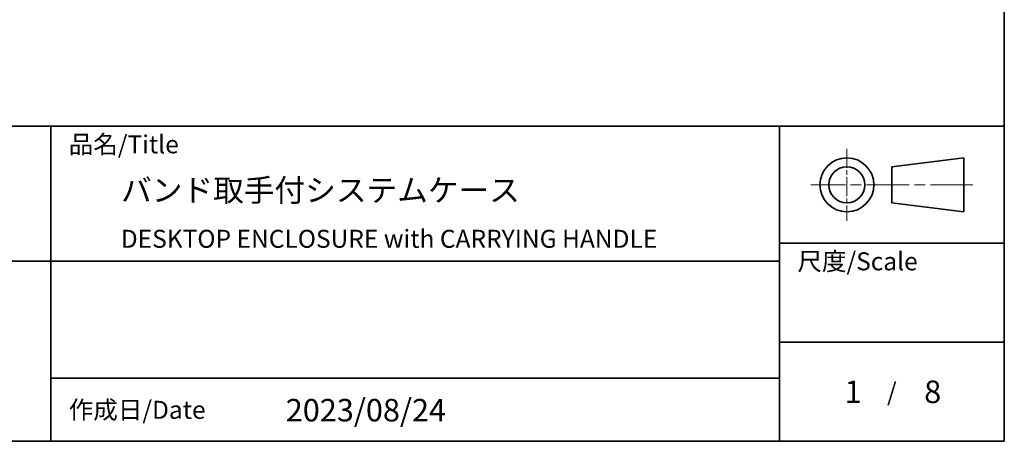
# Model space of a CAD drawing. Units: millimetres. Extents: x -25 to 9234, y -8 to 1116.
# Drawn here: x 1101 to 1539, y -8 to 180 of the extents above; entities that cross this region are included whole.
import ezdxf
from ezdxf.enums import TextEntityAlignment as Align

# ---------------------------------------------------------------- set-up
doc = ezdxf.new("R2010")
doc.units = ezdxf.units.MM
doc.linetypes.add('CHAIN', pattern=[0.3543, 0.2362, -0.0295, 0.0591, -0.0295])
doc.layers.add('Border (ISO)', color=7, linetype='Continuous', lineweight=35)
doc.layers.add('Title (ISO)', color=7, linetype='Continuous', lineweight=35)
doc.styles.add('Note Text (TK)', font='MS PGothic.ttf')
doc.styles.add('文字スタイル67', font='arial.ttf')

# ---------------------------------------------------------------- blocks, each defined once
blk = doc.blocks.new('図面枠 tk図枠')
at = {"layer": 'Border (ISO)'}
for p in [(405.5, 289), (14.5, 8)]:
    blk.add_line(p, (405.5, 8), dxfattribs=at)
blk = doc.blocks.new('表題欄 tk表題欄')
at = {"layer": 'Title (ISO)'}
for p, q in [((74.71, 244.05), (255.71, 244.05)), ((149.71, 244.05), (149.71, 209.05)), ((230.71, 244.05), (230.71, 209.05)), ((255.71, 244.05), (255.71, 209.05)), ((243.21, 239.55), (251.21, 240.55)), ((251.21, 234.55), (251.21, 240.55)), ((243.21, 239.55), (243.21, 235.55)), ((243.21, 235.55), (251.21, 234.55)), ((230.71, 231.05), (255.71, 231.05)), ((74.71, 229.05), (230.71, 229.05)), ((230.71, 220.05), (255.71, 220.05)), ((149.71, 216.05), (230.71, 216.05)), ((255.71, 209.05), (74.71, 209.05))]:
    blk.add_line(p, q, dxfattribs=at)
at = {"layer": 'Title (ISO)', "color": 4, "linetype": 'CHAIN', "lineweight": 18, "ltscale": 8.88956, "true_color": 0x00ffff}
blk.add_line((238.21, 241.55), (238.21, 233.55), dxfattribs=at)
at = {"layer": 'Title (ISO)', "color": 4, "linetype": 'CHAIN', "lineweight": 18, "ltscale": 20.001633, "true_color": 0x00ffff}
blk.add_line((252.21, 237.55), (234.21, 237.55), dxfattribs=at)
at = {"layer": 'Title (ISO)'}
for radius in [3, 2]:
    blk.add_circle((238.21, 237.55), radius, dxfattribs=at)
at = {"layer": 'Title (ISO)', "color": 1, "true_color": 0xff0000, "char_height": 2, "attachment_point": 4, "line_spacing_factor": 1.5, "style": 'Note Text (TK)'}
for s, insert in [('\\fＭＳ Ｐゴシック|b0|i0;\\H2.0000;品名/Title', (151.71, 242.05)), ('\\fＭＳ Ｐゴシック|b0|i0;\\H2.0000;尺度/Scale', (232.71, 229.05)), ('\\fＭＳ Ｐゴシック|b0|i0;\\H2.0000;作成日/Date', (151.71, 212.55))]:
    blk.add_mtext(s, dxfattribs=dict(at, insert=insert))
at = {"layer": 'Title (ISO)', "color": 7, "insert": (243.21, 214.55), "char_height": 2, "attachment_point": 5, "line_spacing_factor": 1.5, "style": 'Note Text (TK)'}
blk.add_mtext('\\fＭＳ Ｐゴシック|b0|i0;\\H2.0000;/', dxfattribs=at)
at = {"layer": 'Title (ISO)', "color": 7}
for tag, p, height, style in [('<品名>_001', (157.52, 235.7), 2.5, 'Note Text (TK)'), ('<Title>_001', (157.49, 230.55), 2, '文字スタイル67'), ('<ページ_No.>_001', (237.95, 213.3), 2.5, 'Note Text (TK)'), ('<総ページ数>_001', (246.8, 213.3), 2.5, 'Note Text (TK)'), ('作成日_001', (175.87, 211.28), 2.5, 'Note Text (TK)')]:
    blk.add_attdef(tag, p, '', height=height, dxfattribs=dict(at, style=style))
at = {"layer": 'Title (ISO)', "color": 7, "style": 'Note Text (TK)'}
blk.add_attdef('<尺度>', text='', height=2.5, dxfattribs=at).set_placement((243.21, 223.55), align=Align.MIDDLE_CENTER)

msp = doc.modelspace()

# ---------------------------------------------------------------- block references
at = {"xscale": 4, "yscale": 4, "zscale": 4}
msp.add_blockref('図面枠 tk図枠', (-82.9011, -39.7867), dxfattribs=at)
ref = msp.add_blockref('表題欄 tk表題欄', (516.2636, -843.9977), dxfattribs=dict(xscale=4, yscale=4, zscale=4))
ref.add_attrib('<品名>_001', 'バンド取手付システムケース', (1146.3603, 98.8155), dxfattribs={"layer": 'Title (ISO)', "color": 7, "height": 10, "style": 'Note Text (TK)'})
ref.add_attrib('作成日_001', '2023/08/24', (1219.5876, 1.0428), dxfattribs={"layer": 'Title (ISO)', "color": 7, "height": 10, "style": 'Note Text (TK)'})
ref.add_attrib('<Title>_001', 'DESKTOP ENCLOSURE with CARRYING HANDLE', (1146.2367, 78.2105), dxfattribs={"layer": 'Title (ISO)', "color": 7, "height": 8, "style": '文字スタイル67'})
ref.add_attrib('<ページ_No.>_001', '1', (1468.0591, 9.2133), dxfattribs={"layer": 'Title (ISO)', "color": 7, "height": 10, "style": 'Note Text (TK)'})
ref.add_attrib('<総ページ数>_001', '8', (1503.4626, 9.2133), dxfattribs={"layer": 'Title (ISO)', "color": 7, "height": 10, "style": 'Note Text (TK)'})

doc.saveas('drawing.dxf')
